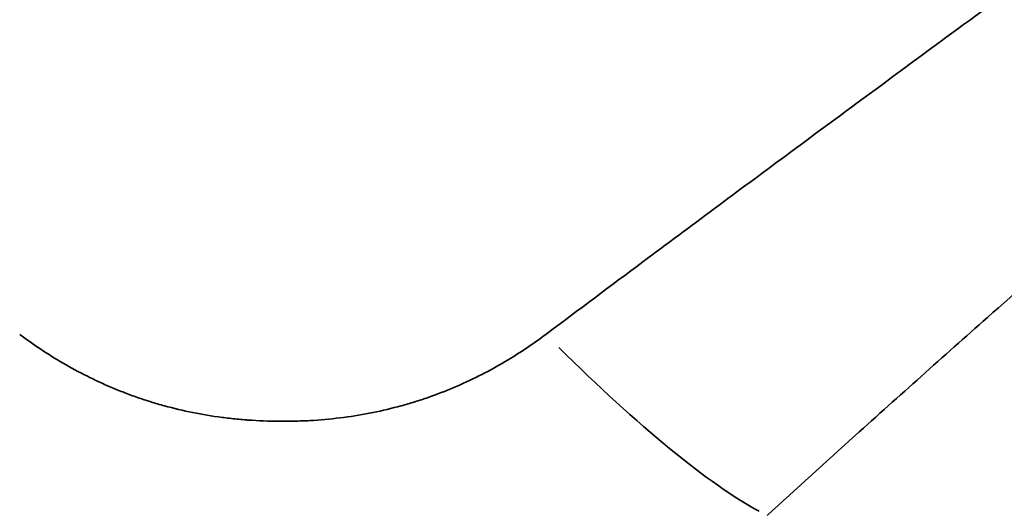
# Model space of a CAD drawing. Units: millimetres. Extents: x 0 to 23049, y 0 to 19445.
# Drawn here: x 7396 to 7616, y 4626 to 4737 of the extents above; entities that cross this region are included whole.
import ezdxf

# ---------------------------------------------------------------- set-up
doc = ezdxf.new("R2010")
doc.units = ezdxf.units.MM
doc.layers.add('MD_Visible', color=7, linetype='Continuous', lineweight=50)
doc.layers.add('MD_Visible Narrow', color=7, linetype='Continuous', lineweight=35)
doc.dimstyles.new('DİLARA 5', dxfattribs={"dimtxt": 250, "dimasz": 100, "dimexe": 0, "dimexo": 100, "dimgap": 50, "dimtad": 2, "dimdec": 0, "dimlfac": 0.1, "dimrnd": 5, "dimtxsty": 'Standard', "dimcen": 0, "dimse1": 1, "dimse2": 1, "dimclrd": 256, "dimadec": 0, "dimazin": 0, "dimtfac": 1, "dimtdec": 0, "dimtix": 1, "dimtmove": 0, "dimatfit": 3, "dimfxl": 1, "dimarcsym": 0})

# ---------------------------------------------------------------- blocks, each defined once
blk = doc.blocks.new('CustomObjectsInViewport8_0')
at = {"layer": 'MD_Visible', "extrusion": (0, 0, -1)}
for centre, start, end in [((-7608.34, 4662.12), 329.9377, 329.9383), ((-7408.34, 4662.12), 218.4852, 218.4853)]:
    blk.add_arc(centre, 15, start, end, dxfattribs=at)
at = {"layer": 'MD_Visible Narrow'}
blk.add_ellipse((7508.95, 4698.74), major_axis=(66.36, -74.81), ratio=0.188097, start_param=5.033463, end_param=5.806435, dxfattribs=at)
for points, knots in [([(7822.97, 4896.71), (7806.26, 4883.31), (7788.86, 4869.79), (7758.26, 4846.61), (7732.44, 4827.33), (7699.14, 4802.86), (7675.47, 4785.53), (7661.85, 4775.57), (7641.3, 4760.55), (7610.08, 4737.71), (7581.75, 4716.85), (7556.83, 4698.42), (7539.03, 4685.2), (7520.93, 4671.66), (7513.64, 4666.2)], [-44.562656, -44.562656, -44.562656, -44.562656, -36.27923, -36.27923, -30.458532, -24.637834, -21.727485, -20.272311, -18.817137, -12.996439, -7.175741, -7.175741, -2.870296, 0, 0, 0, 0]), ([(7563.25, 4625.62), (7569.82, 4631.62), (7586.27, 4646.53), (7602.76, 4661.23), (7625.99, 4681.79), (7652.67, 4705.13), (7682.38, 4730.78), (7702.01, 4747.64), (7715.04, 4758.81), (7737.74, 4778.26), (7769.79, 4805.69), (7794.79, 4827.24), (7824.58, 4853.1), (7841.65, 4868.09), (7858.22, 4882.83)], [0, 0, 0, 0, 2.870296, 7.175741, 7.175741, 12.996439, 18.817137, 20.272311, 21.727485, 24.637834, 30.458532, 36.27923, 36.27923, 44.562656, 44.562656, 44.562656, 44.562656]), ([(7513.64, 4666.2), (7510.59, 4663.92), (7504.09, 4659.58), (7495.02, 4655), (7488.23, 4652.38), (7484.23, 4651.07), (7480.16, 4649.88), (7474.9, 4648.62), (7468.33, 4647.53), (7463.26, 4647.03), (7459.83, 4646.84), (7458.54, 4646.79), (7457.68, 4646.77), (7457.1, 4646.75), (7456.38, 4646.74), (7455.66, 4646.73), (7455.08, 4646.72), (7454.79, 4646.72), (7452.33, 4646.72), (7449.97, 4646.8), (7447.56, 4646.96), (7447.27, 4646.97), (7446.92, 4647), (7446.5, 4647.03), (7445.65, 4647.1), (7443.82, 4647.26), (7439.91, 4647.71), (7434.43, 4648.62), (7429.14, 4649.88), (7425.04, 4651.07), (7422.04, 4652.06), (7419.11, 4653.14), (7413.36, 4655.46), (7405.21, 4659.57), (7398.71, 4663.91), (7395.66, 4666.2)], [-11.995266, -11.995266, -11.995266, -11.995266, -10.796791, -9.598317, -8.99908, -8.699461, -8.399843, -7.800606, -7.201369, -6.602132, -6.452322, -6.302513, -6.265061, -6.227608, -6.152704, -6.077799, -6.040347, -6.002894, -6.002894, -5.402605, -5.383846, -5.365087, -5.327569, -5.290051, -5.252533, -5.10246, -4.802316, -4.202026, -3.601737, -3.301592, -3.001447, -2.701303, -2.401158, -1.200579, 0, 0, 0, 0])]:
    blk.add_open_spline(points, degree=3, knots=knots, dxfattribs=at)
blk = doc.blocks.new('*D10')
at = {"lineweight": -2, "transparency": 16777216}
blk.add_line((926.55, 10544.77), (10607.13, 10544.77), dxfattribs=at)
at = {"transparency": 16777216}
for points in [[(926.55, 10561.44), (926.55, 10528.11), (826.55, 10544.77)], [(10607.13, 10561.44), (10607.13, 10528.11), (10707.13, 10544.77)]]:
    blk.add_solid(points, dxfattribs=at)
at = {"layer": 'Defpoints', "color": 0, "transparency": 16777216}
for p in [(10707.13, 10544.77), (826.55, 7132.26), (10707.13, 3947.54)]:
    blk.add_point(p, dxfattribs=at)
at = {"color": 0, "transparency": 16777216, "insert": (5766.84, 10719.77), "char_height": 250, "attachment_point": 5}
blk.add_mtext('990', dxfattribs=at)

msp = doc.modelspace()

# ---------------------------------------------------------------- block references
at = {"layer": 'MD_Visible'}
msp.add_blockref('CustomObjectsInViewport8_0', (0, 0), dxfattribs=at)

# ---------------------------------------------------------------- dimensions: what is measured, and where the dimension line sits
dim = msp.add_linear_dim(base=(10707.13, 10544.77), p1=(826.55, 7132.26), p2=(10707.13, 3947.54), dimstyle='DİLARA 5')
dim.commit()
dim.dimension.update_dxf_attribs({"geometry": '*D10', "text_midpoint": (5766.84, 10719.77)})

doc.saveas('drawing.dxf')
